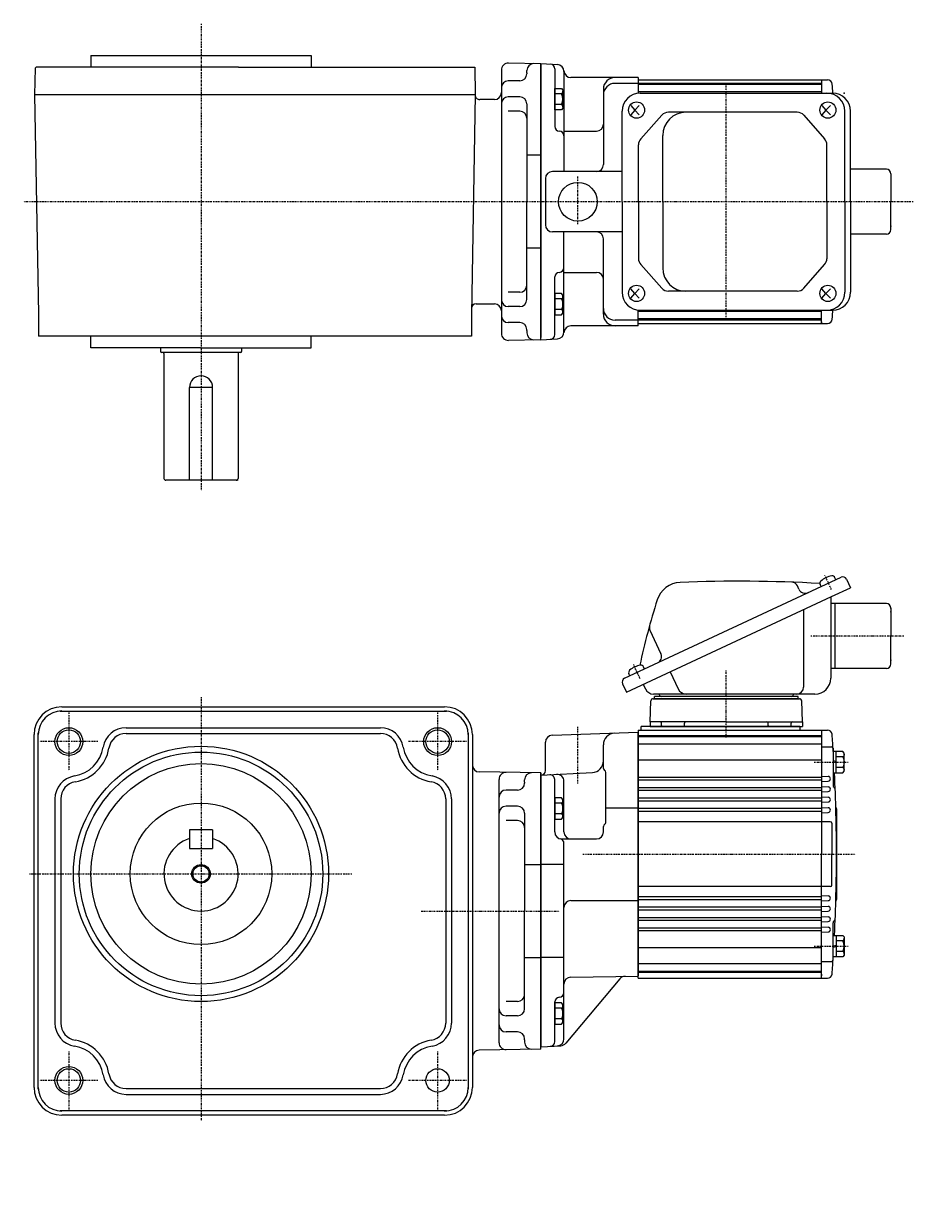
# Model space of a CAD drawing. Extents: x -416 to 519, y -245 to 266.
# Drawn here: x -97 to 287, y -245 to 266 of the extents above; entities that cross this region are included whole.
import ezdxf

# ---------------------------------------------------------------- set-up
doc = ezdxf.new("R2010")
doc.units = 0
doc.header["$MEASUREMENT"] = 0
doc.linetypes.add('CENTER', pattern=[1, 0.5, -0.25, 0, -0.25])
doc.layers.get('0').update_dxf_attribs({"color": 53})
doc.styles.add('ZU_SHPTB00001', font='monotxt', dxfattribs={"bigfont": 'bigfont'})

# ---------------------------------------------------------------- blocks, each defined once
blk = doc.blocks.new('B1')
at = {"linetype": 'Continuous', "lineweight": -3}
for p, q in [((-4.80001, -3.899973), (-4.799979, 3.900012)), ((-4.799962, 3.900001), (-4.299962, 4.599999)), ((-4.299987, 2.300014), (-1.29999, 2.300004)), ((-4.299978, 4.600015), (0.000013, 4.599998)), ((-1.300018, -4.599993), (-1.299981, 4.600004)), ((-1.299999, 0.300007), (-0.000001, 0.600002)), ((0.000016, 4.599992), (-0.000021, -4.599992)), ((-4.299996, -4.599962), (-4.79999, -3.899959)), ((-0.000025, -4.599994), (-4.300015, -4.599977)), ((-4.300006, -2.29998), (-1.300007, -2.299992)), ((-1.3, -0.299995), (-0.000004, -0.000001))]:
    blk.add_line(p, q, dxfattribs=at)
for centre, radius, start, end in [((0.740001, -0.000003), 5.539999, 155.470187, 204.52925), ((-3.229986, 3.450012), 1.57, 179.999745, 227.099746), ((-3.230014, -3.449986), 1.57, 132.899744, 179.999745)]:
    blk.add_arc(centre, radius, start, end, dxfattribs=at)
blk.add_point((0, 0), dxfattribs=at)
blk = doc.blocks.new('B2')
at = {"linetype": 'Continuous', "lineweight": -3}
for p, q in [((-4.80001, -3.899973), (-4.799979, 3.900012)), ((-4.799962, 3.900001), (-4.299962, 4.599999)), ((-4.299987, 2.300014), (-1.29999, 2.300004)), ((-4.299978, 4.600015), (0.000013, 4.599998)), ((-1.300018, -4.599993), (-1.299981, 4.600004)), ((-1.299999, 0.300007), (-0.000001, 0.600002)), ((0.000016, 4.599992), (-0.000021, -4.599992)), ((-4.299996, -4.599962), (-4.79999, -3.899959)), ((-0.000025, -4.599994), (-4.300015, -4.599977)), ((-4.300006, -2.29998), (-1.300007, -2.299992)), ((-1.3, -0.299995), (-0.000004, -0.000001))]:
    blk.add_line(p, q, dxfattribs=at)
for centre, radius, start, end in [((0.740001, -0.000003), 5.539999, 155.470187, 204.52925), ((-3.229986, 3.450012), 1.57, 179.999745, 227.099746), ((-3.230014, -3.449986), 1.57, 132.899744, 179.999745)]:
    blk.add_arc(centre, radius, start, end, dxfattribs=at)
blk.add_point((0, 0), dxfattribs=at)
blk = doc.blocks.new('B3')
at = {"linetype": 'Continuous', "lineweight": -3}
for p, q in [((-4.80001, -3.899973), (-4.799979, 3.900012)), ((-4.799962, 3.900001), (-4.299962, 4.599999)), ((-4.299987, 2.300014), (-1.29999, 2.300004)), ((-4.299978, 4.600015), (0.000013, 4.599998)), ((-1.300018, -4.599993), (-1.299981, 4.600004)), ((-1.299999, 0.300007), (-0.000001, 0.600002)), ((0.000016, 4.599992), (-0.000021, -4.599992)), ((-4.299996, -4.599962), (-4.79999, -3.899959)), ((-0.000025, -4.599994), (-4.300015, -4.599977)), ((-4.300006, -2.29998), (-1.300007, -2.299992)), ((-1.3, -0.299995), (-0.000004, -0.000001))]:
    blk.add_line(p, q, dxfattribs=at)
for centre, radius, start, end in [((0.740001, -0.000003), 5.539999, 155.470187, 204.52925), ((-3.229986, 3.450012), 1.57, 179.999745, 227.099746), ((-3.230014, -3.449986), 1.57, 132.899744, 179.999745)]:
    blk.add_arc(centre, radius, start, end, dxfattribs=at)
blk.add_point((0, 0), dxfattribs=at)
blk = doc.blocks.new('B4')
at = {"linetype": 'Continuous', "lineweight": -3}
for p, q in [((-4.80001, -3.899973), (-4.799979, 3.900012)), ((-4.799962, 3.900001), (-4.299962, 4.599999)), ((-4.299987, 2.300014), (-1.29999, 2.300004)), ((-4.299978, 4.600015), (0.000013, 4.599998)), ((-1.300018, -4.599993), (-1.299981, 4.600004)), ((-1.299999, 0.300007), (-0.000001, 0.600002)), ((0.000016, 4.599992), (-0.000021, -4.599992)), ((-4.299996, -4.599962), (-4.79999, -3.899959)), ((-0.000025, -4.599994), (-4.300015, -4.599977)), ((-4.300006, -2.29998), (-1.300007, -2.299992)), ((-1.3, -0.299995), (-0.000004, -0.000001))]:
    blk.add_line(p, q, dxfattribs=at)
for centre, radius, start, end in [((0.740001, -0.000003), 5.539999, 155.470187, 204.52925), ((-3.229986, 3.450012), 1.57, 179.999745, 227.099746), ((-3.230014, -3.449986), 1.57, 132.899744, 179.999745)]:
    blk.add_arc(centre, radius, start, end, dxfattribs=at)
blk.add_point((0, 0), dxfattribs=at)
blk = doc.blocks.new('B5')
at = {"linetype": 'Continuous', "lineweight": -3}
for p, q in [((-3.500012, -3.89998), (-3.49998, 3.90001)), ((-3.499965, 3.9), (-2.999964, 4.599998)), ((-2.999989, 2.300011), (0.000009, 2.3)), ((-2.999979, 4.600012), (0.000019, 4.600001)), ((0.000019, 4.6), (-0.000019, -4.6)), ((-2.999996, -4.59997), (-3.499991, -3.899967)), ((-0.000018, -4.599998), (-3.000017, -4.599986)), ((-3.000008, -2.299986), (-0.000008, -2.299998))]:
    blk.add_line(p, q, dxfattribs=at)
for centre, radius, start, end in [((2.040001, -0.000008), 5.539999, 155.470187, 204.52925), ((-1.929986, 3.450007), 1.57, 179.999745, 227.099746), ((-1.930014, -3.449991), 1.57, 132.899744, 179.999745)]:
    blk.add_arc(centre, radius, start, end, dxfattribs=at)
blk.add_point((0, 0), dxfattribs=at)
blk = doc.blocks.new('B6')
at = {"linetype": 'Continuous', "lineweight": -3}
for p, q in [((-3.500012, -3.89998), (-3.49998, 3.90001)), ((-3.499965, 3.9), (-2.999964, 4.599998)), ((-2.999989, 2.300011), (0.000009, 2.3)), ((-2.999979, 4.600012), (0.000019, 4.600001)), ((0.000019, 4.6), (-0.000019, -4.6)), ((-2.999996, -4.59997), (-3.499991, -3.899967)), ((-0.000018, -4.599998), (-3.000017, -4.599986)), ((-3.000008, -2.299986), (-0.000008, -2.299998))]:
    blk.add_line(p, q, dxfattribs=at)
for centre, radius, start, end in [((2.040001, -0.000008), 5.539999, 155.470187, 204.52925), ((-1.929986, 3.450007), 1.57, 179.999745, 227.099746), ((-1.930014, -3.449991), 1.57, 132.899744, 179.999745)]:
    blk.add_arc(centre, radius, start, end, dxfattribs=at)
blk.add_point((0, 0), dxfattribs=at)
blk = doc.blocks.new('B7')
at = {"linetype": 'Continuous', "lineweight": -3}
for p, q in [((-3.500012, -3.89998), (-3.49998, 3.90001)), ((-3.499965, 3.9), (-2.999964, 4.599998)), ((-2.999989, 2.300011), (0.000009, 2.3)), ((-2.999979, 4.600012), (0.000019, 4.600001)), ((0.000019, 4.6), (-0.000019, -4.6)), ((-2.999996, -4.59997), (-3.499991, -3.899967)), ((-0.000018, -4.599998), (-3.000017, -4.599986)), ((-3.000008, -2.299986), (-0.000008, -2.299998))]:
    blk.add_line(p, q, dxfattribs=at)
for centre, radius, start, end in [((2.040001, -0.000008), 5.539999, 155.470187, 204.52925), ((-1.929986, 3.450007), 1.57, 179.999745, 227.099746), ((-1.930014, -3.449991), 1.57, 132.899744, 179.999745)]:
    blk.add_arc(centre, radius, start, end, dxfattribs=at)
blk.add_point((0, 0), dxfattribs=at)
blk = doc.blocks.new('B8')
at = {"linetype": 'Continuous', "lineweight": -3}
for p, q in [((-3.500012, -3.89998), (-3.49998, 3.90001)), ((-3.499965, 3.9), (-2.999964, 4.599998)), ((-2.999989, 2.300011), (0.000009, 2.3)), ((-2.999979, 4.600012), (0.000019, 4.600001)), ((0.000019, 4.6), (-0.000019, -4.6)), ((-2.999996, -4.59997), (-3.499991, -3.899967)), ((-0.000018, -4.599998), (-3.000017, -4.599986)), ((-3.000008, -2.299986), (-0.000008, -2.299998))]:
    blk.add_line(p, q, dxfattribs=at)
for centre, radius, start, end in [((2.040001, -0.000008), 5.539999, 155.470187, 204.52925), ((-1.929986, 3.450007), 1.57, 179.999745, 227.099746), ((-1.930014, -3.449991), 1.57, 132.899744, 179.999745)]:
    blk.add_arc(centre, radius, start, end, dxfattribs=at)
blk.add_point((0, 0), dxfattribs=at)

msp = doc.modelspace()

# ---------------------------------------------------------------- linework, layer by layer
at = {"linetype": 'CENTER', "lineweight": -3}
for p, q in [((-20.3178, 265.88919), (-20.3178, 64.532584)), ((206.182425, 139.481683), (206.182425, 239.866086)), ((142.182425, 179.472667), (142.182425, 200.332937)), ((286.81593, 189.173447), (-96.792066, 189.173447)), ((251.493772, 22.096819), (248.623851, 28.251383)), ((282.661048, 2.027117), (242.354562, 2.027117)), ((169.019763, -16.361443), (166.149843, -10.206878)), ((169.019763, -16.361443), (166.149843, -10.206878)), ((206.182425, -41.750301), (206.182425, -12.840324)), ((206.182425, -41.750301), (206.182425, -18.840324)), ((-20.3178, -24.265034), (-20.3178, -206.897939)), ((-77.3178, -30.97304), (-77.3178, -55.97304)), ((81.6822, -30.97304), (81.6822, -55.97304)), ((142.182434, -61.540234), (142.182434, -37.077093)), ((-64.8178, -43.47304), (-89.8178, -43.47304)), ((94.1822, -43.47304), (69.1822, -43.47304)), ((244.125032, -52.374904), (258.756197, -52.374904)), ((144.362411, -91.972883), (261.717622, -91.972883)), ((-94.303565, -100.47304), (44.7132, -100.47304)), ((74.635937, -116.472883), (134.124392, -116.472883)), ((244.125032, -131.570863), (258.756197, -131.570863)), ((-77.3178, -176.97304), (-77.3178, -201.97304)), ((81.6822, -176.97304), (81.6822, -201.97304)), ((-64.8178, -189.47304), (-89.8178, -189.47304)), ((94.1822, -189.47304), (69.1822, -189.47304))]:
    msp.add_line(p, q, dxfattribs=at)
at = {"linetype": 'Continuous', "lineweight": -3}
for p, q in [((-67.8178, 252.173447), (-67.8178, 247.173447)), ((-67.8178, 252.173447), (27.1822, 252.173447)), ((-20.3178, 252.173844), (27.1822, 252.173844)), ((27.1822, 252.173447), (27.1822, 247.173447)), ((-91.90759, 246.673997), (-92.108333, 235.173447)), ((-91.398941, 247.173844), (-91.90759, 246.673997)), ((-4.116904, 247.173844), (-91.398941, 247.173844)), ((-4.116904, 247.173844), (97.682425, 247.173844)), ((97.682425, 247.173844), (97.891892, 235.173447)), ((109.182434, 245.912447), (109.182434, 132.434446)), ((126.182434, 248.655992), (112.233805, 248.912007)), ((120.182434, 244.673447), (120.182434, 245.673447)), ((126.182425, 129.673447), (126.182425, 248.673447)), ((126.182425, 248.673447), (133.339433, 248.298364)), ((126.182425, 248.673447), (126.182425, 189.173447)), ((126.182425, 247.673447), (126.182425, 189.173447)), ((126.182425, 247.673447), (126.182425, 130.673447)), ((132.182425, 246.461071), (132.182425, 221.604024)), ((136.182425, 245.673447), (136.182425, 202.173447)), ((117.182434, 241.269754), (112.182434, 241.269754)), ((120.182434, 244.673447), (120.182434, 244.269754)), ((120.182434, 244.673447), (120.182434, 244.269754)), ((168.182425, 242.673447), (139.182425, 242.673447)), ((168.182425, 240.173447), (158.182425, 240.173447)), ((168.182425, 242.673447), (168.182425, 235.921055)), ((168.182425, 241.673447), (168.182425, 235.921055)), ((168.182425, 241.673447), (247.182425, 241.673447)), ((247.182425, 240.173447), (168.182425, 240.173447)), ((247.182425, 241.673447), (247.182425, 235.973447)), ((247.182425, 241.673447), (249.853201, 241.673447)), ((-4.116904, 235.173447), (-92.108333, 235.173447)), ((-92.108333, 235.173447), (-90.458829, 140.673447)), ((97.891892, 235.173447), (-4.116904, 235.173447)), ((97.891892, 235.173447), (96.242389, 140.673447)), ((153.182425, 237.673447), (153.182425, 205.173447)), ((247.182425, 239.673447), (168.182425, 239.673447)), ((247.182425, 236.500043), (168.182425, 236.500043)), ((169.084956, 235.973447), (251.956485, 235.973447)), ((106.182434, 233.173049), (99.892199, 233.173049)), ((117.182434, 234.358178), (112.182434, 234.358178)), ((120.182434, 231.358178), (120.182434, 189.173447)), ((164.94577, 230.673447), (166.663282, 228.673447)), ((168.571002, 230.673447), (166.663282, 228.673447)), ((247.419779, 230.673447), (249.13729, 228.673447)), ((251.04501, 230.673447), (249.13729, 228.673447)), ((117.182434, 228.174714), (112.182434, 228.174714)), ((161.284956, 189.173447), (161.284956, 228.173447)), ((166.663282, 228.673447), (164.94577, 226.673447)), ((166.663282, 228.673447), (168.571002, 226.673447)), ((178.411329, 226.45878), (169.272502, 216.255771)), ((236.737949, 227.723447), (181.241892, 227.723447)), ((239.588791, 226.435956), (248.565526, 216.250418)), ((249.13729, 228.673447), (247.419779, 226.673447)), ((249.13729, 228.673447), (251.04501, 226.673447)), ((257.305299, 189.173447), (257.305299, 228.173447)), ((259.756485, 189.173447), (259.756485, 228.173447)), ((136.182425, 219.604024), (150.182425, 219.604024)), ((178.756472, 189.173447), (178.756472, 217.723447)), ((168.303065, 189.173447), (168.303065, 213.720438)), ((249.514684, 189.173447), (249.514684, 213.737909)), ((126.182434, 209.173447), (120.182434, 209.173447)), ((128.182425, 199.173447), (128.182425, 179.173447)), ((161.284956, 202.173447), (131.182425, 202.173447)), ((275.182425, 203.173447), (259.756485, 203.173447)), ((277.182425, 201.173447), (277.182425, 189.173447)), ((120.182434, 146.988716), (120.182434, 189.173447)), ((126.182425, 129.673447), (126.182425, 189.173447)), ((126.182425, 130.673447), (126.182425, 189.173447)), ((161.284956, 189.173447), (161.284956, 150.173447)), ((168.303065, 189.173447), (168.303065, 164.626455)), ((178.756472, 189.173447), (178.756472, 160.623447)), ((249.514684, 189.173447), (249.514684, 164.608984)), ((257.305299, 189.173447), (257.305299, 150.173447)), ((259.756485, 189.173447), (259.756485, 150.173447)), ((277.182425, 177.173447), (277.182425, 189.173447)), ((161.284956, 176.173447), (131.182425, 176.173447)), ((136.182425, 132.673447), (136.182425, 176.173447)), ((275.182425, 175.173447), (259.756485, 175.173447)), ((126.182434, 169.173447), (120.182434, 169.173447)), ((153.182425, 140.673447), (153.182425, 173.173447)), ((136.182425, 158.74287), (150.182425, 158.74287)), ((178.411329, 151.888114), (169.272502, 162.091122)), ((239.588791, 151.910938), (248.565526, 162.096475)), ((132.182425, 131.885823), (132.182425, 156.74287)), ((117.182434, 150.17218), (112.182434, 150.17218)), ((166.663282, 149.673447), (164.94577, 151.673447)), ((164.94577, 147.673447), (166.663282, 149.673447)), ((166.663282, 149.673447), (168.571002, 151.673447)), ((168.571002, 147.673447), (166.663282, 149.673447)), ((236.737949, 150.623447), (181.241892, 150.623447)), ((249.13729, 149.673447), (247.419779, 151.673447)), ((247.419779, 147.673447), (249.13729, 149.673447)), ((249.13729, 149.673447), (251.04501, 151.673447)), ((251.04501, 147.673447), (249.13729, 149.673447)), ((98.28634, 145.173447), (106.182434, 145.173447)), ((117.182434, 143.988716), (112.182434, 143.988716)), ((-90.458829, 140.673447), (-90.458829, 131.173447)), ((96.242389, 140.673447), (96.242389, 131.173447)), ((168.182425, 138.173447), (158.182425, 138.173447)), ((168.182425, 135.673447), (168.182425, 142.425838)), ((168.182425, 136.673447), (168.182425, 142.373447)), ((247.182425, 141.848903), (168.182425, 141.848903)), ((247.182425, 138.673447), (168.182425, 138.673447)), ((247.182425, 138.173447), (168.182425, 138.173447)), ((169.084956, 142.373447), (251.956485, 142.373447)), ((247.182425, 138.923447), (247.182425, 142.373447)), ((247.182425, 136.673447), (247.182425, 138.923447)), ((117.182434, 137.077139), (112.182434, 137.077139)), ((120.182434, 133.673447), (120.182434, 134.077139)), ((120.182434, 133.673447), (120.182434, 132.673447)), ((168.182425, 135.673447), (139.182425, 135.673447)), ((168.182425, 136.673447), (247.182425, 136.673447)), ((247.182425, 137.423447), (247.182425, 136.673447)), ((247.182425, 136.673447), (249.853201, 136.673447)), ((-4.116904, 131.173447), (-90.458829, 131.173447)), ((-67.8178, 126.173049), (-67.8178, 131.173447)), ((96.242389, 131.173447), (-4.116904, 131.173447)), ((27.1822, 126.173049), (27.1822, 131.173447)), ((126.182434, 129.690902), (112.233805, 129.434886)), ((126.182425, 129.673447), (133.339433, 130.04853)), ((-20.546473, 126.173049), (-67.8178, 126.173049)), ((-37.817403, 126.173049), (-37.817403, 124.573186)), ((-3.217403, 124.173186), (-37.417403, 124.173186)), ((-36.317403, 123.773186), (-36.317403, 69.973254)), ((-20.546473, 126.173049), (27.1822, 126.173049)), ((-4.317403, 123.773186), (-4.317403, 69.973254)), ((-2.817403, 126.173049), (-2.817403, 124.573186)), ((-15.3178, 109.173254), (-25.3178, 109.173254)), ((-25.3178, 69.173254), (-25.3178, 109.173254)), ((-15.3178, 69.173254), (-15.3178, 109.173254)), ((-4.317403, 69.173254), (-35.517403, 69.173254)), ((162.324243, -16.200062), (255.673945, 27.329619)), ((253.408175, 26.273073), (252.994421, 27.160371)), ((258.066012, 26.458978), (259.756485, 22.833746)), ((237.482105, 22.156758), (236.807075, 23.604366)), ((247.064021, 23.314745), (246.650267, 24.202044)), ((251.59314, 19.027117), (259.756485, 22.833746)), ((163.144075, -22.21736), (251.59314, 19.027117)), ((251.182425, 18.835597), (251.182425, -16.172883)), ((275.182425, 16.027117), (251.182425, 16.027117)), ((253.182425, 2.027117), (253.182425, 16.027117)), ((239.506731, 13.391131), (239.506731, -19.972883)), ((277.182425, 14.027117), (277.182425, 2.027117)), ((173.244946, 4.5658), (177.980373, -5.589355)), ((253.182425, -11.972883), (253.182425, 2.027117)), ((277.182425, -9.972883), (277.182425, 2.027117)), ((164.590012, -15.143517), (164.176258, -14.256218)), ((170.934167, -12.185189), (170.520413, -11.29789)), ((181.995277, -13.4269), (185.423539, -20.778833)), ((253.182425, -11.972883), (251.182425, -11.972883)), ((275.182425, -11.972883), (253.182425, -11.972883)), ((161.453602, -18.592129), (163.144075, -22.21736)), ((170.394537, -18.836414), (171.300302, -20.778833)), ((174.68212, -24.972883), (237.708268, -24.972883)), ((244.382425, -22.972883), (174.744271, -22.972883)), ((237.182425, -23.972883), (175.182425, -23.972883)), ((175.182425, -24.972883), (175.182425, -23.972883)), ((237.182425, -24.972883), (175.182425, -24.972883)), ((237.182425, -24.972883), (237.182425, -23.972883)), ((-81.099528, -30.30304), (85.463929, -30.30304)), ((-80.3178, -28.47304), (84.6822, -28.47304)), ((173.367224, -34.972883), (173.682729, -25.937984)), ((238.997626, -34.972883), (238.68212, -25.937984)), ((206.182425, -34.972883), (173.367224, -34.972883)), ((173.367224, -34.972883), (173.367224, -36.972883)), ((178.201454, -36.472883), (178.201454, -35.472883)), ((178.201454, -36.472883), (178.201454, -35.472883)), ((188.201454, -36.472883), (188.201454, -35.472883)), ((206.182425, -34.972883), (238.997626, -34.972883)), ((224.163395, -36.472883), (224.163395, -35.472883)), ((234.163395, -36.472883), (234.163395, -35.472883)), ((234.163395, -36.472883), (234.163395, -35.472883)), ((238.997626, -34.972883), (238.997626, -36.972883)), ((-92.3178, -192.47304), (-92.3178, -40.47304)), ((-90.4878, -193.254769), (-90.4878, -39.691311)), ((-52.639874, -37.47304), (57.004275, -37.47304)), ((-52.639874, -39.97304), (57.004275, -39.97304)), ((94.8522, -39.691311), (94.8522, -116.472883)), ((96.6822, -40.47304), (96.6822, -116.472883)), ((131.077735, -40.768609), (168.182449, -39.472883)), ((168.182434, -38.472883), (206.182425, -38.472883)), ((168.182434, -38.472883), (168.182434, -91.972883)), ((168.182434, -38.472883), (168.182434, -91.972883)), ((168.182434, -38.472883), (168.182434, -91.972883)), ((168.182434, -38.472883), (168.182434, -91.972883)), ((168.182434, -38.472883), (169.982434, -38.472883)), ((168.182434, -38.472883), (168.182434, -91.972883)), ((168.182434, -91.972883), (168.182434, -39.472883)), ((168.182434, -91.972883), (168.182434, -39.472883)), ((168.182434, -91.972883), (168.182434, -39.472883)), ((237.932434, -36.972883), (169.432425, -36.972883)), ((169.432425, -38.478296), (169.432425, -36.972883)), ((173.367224, -36.972883), (238.997626, -36.972883)), ((187.665269, -36.972883), (178.701454, -36.972883)), ((187.665269, -36.972883), (178.701454, -36.972883)), ((206.182425, -38.472883), (247.182434, -38.472883)), ((224.663395, -36.972883), (233.357078, -36.972883)), ((224.699581, -36.972883), (233.663395, -36.972883)), ((224.699581, -36.972883), (233.357078, -36.972883)), ((237.932434, -36.972883), (237.932434, -38.472883)), ((247.182434, -38.472883), (247.182434, -91.972883)), ((247.182434, -38.472883), (249.779948, -38.472883)), ((247.182434, -38.472883), (247.182434, -91.972883)), ((96.992434, -44.559226), (96.992506, -44.559226)), ((96.992434, -44.560819), (96.992506, -44.560819)), ((128.182434, -55.972883), (128.182434, -43.766781)), ((153.182434, -55.041085), (153.182434, -44.87752)), ((247.182434, -40.972883), (168.182434, -40.972883)), ((247.182434, -41.472883), (168.182434, -41.472883)), ((247.182434, -44.646287), (168.182434, -44.646287)), ((247.182434, -45.753422), (251.682434, -45.753422)), ((252.182434, -46.253422), (252.182434, -62.316335)), ((247.182434, -51.540436), (168.182434, -51.540436)), ((126.182434, -56.990339), (99.629843, -56.535589)), ((108.182434, -173.211884), (108.182434, -59.733883)), ((119.182434, -60.972883), (119.182434, -59.972883)), ((119.182434, -60.972883), (119.182434, -61.376576)), ((126.182434, -57.972883), (148.444113, -56.806198)), ((126.182434, -56.972883), (126.182434, -116.472883)), ((126.182434, -175.955428), (126.182434, -56.972883)), ((126.182434, -174.972883), (126.182434, -57.972883)), ((126.182434, -116.472883), (126.182434, -57.972883)), ((126.182434, -57.975321), (126.182434, -174.972883)), ((126.182434, -57.975321), (126.182434, -174.972883)), ((126.182434, -57.981611), (126.182434, -116.472883)), ((126.182434, -57.981611), (126.182434, -116.472883)), ((126.182434, -58.025291), (126.182434, -174.920476)), ((126.182434, -58.025291), (126.182434, -174.920476)), ((126.18294, -57.972883), (126.18294, -60.222883)), ((126.282434, -57.972883), (126.282434, -57.972883)), ((126.282434, -57.972883), (126.282434, -57.972883)), ((132.182434, -82.414922), (132.182434, -59.765997)), ((136.182434, -82.414922), (136.182434, -60.610146)), ((154.182434, -78.27871), (154.182434, -56.773136)), ((247.182434, -58.873089), (168.182434, -58.873089)), ((247.182434, -60.072678), (168.182434, -60.072678)), ((247.182434, -58.31848), (250.15477, -58.474254)), ((247.182434, -60.627287), (250.15477, -60.471513)), ((252.927562, -59.455581), (252.927562, -59.490186)), ((116.182434, -64.376576), (111.182434, -64.376576)), ((240.182434, -63.373089), (168.182434, -63.373089)), ((185.182434, -64.572678), (168.182434, -64.572678)), ((247.182434, -64.572678), (180.039824, -64.572678)), ((247.182434, -63.373089), (240.182434, -63.373089)), ((247.182434, -62.81848), (250.15477, -62.974254)), ((247.182434, -65.127287), (250.15477, -64.971513)), ((-83.3178, -68.150965), (-83.3178, -164.795115)), ((-80.8178, -68.150965), (-80.8178, -164.795115)), ((85.1822, -68.150965), (85.1822, -164.795115)), ((87.6822, -68.150965), (87.6822, -164.795115)), ((116.182434, -71.288152), (111.182434, -71.288152)), ((240.182434, -67.873089), (168.182434, -67.873089)), ((185.182434, -69.072678), (168.182434, -69.072678)), ((247.182434, -69.072678), (185.182434, -69.072678)), ((247.182434, -67.873089), (240.182434, -67.873089)), ((247.182434, -67.31848), (250.15477, -67.474254)), ((247.182434, -69.627287), (250.15477, -69.471513)), ((119.182434, -74.288152), (119.182434, -116.472883)), ((154.182434, -71.972883), (168.182434, -71.972883)), ((247.182434, -72.358969), (168.182434, -72.358969)), ((247.182434, -73.572678), (168.182434, -73.572678)), ((247.182434, -71.81848), (250.15477, -71.974254)), ((247.182434, -74.127287), (250.15477, -73.971513)), ((253.682434, -72.472883), (253.682434, -111.472883)), ((-25.3178, -81.47304), (-25.3178, -89.47304)), ((-15.3178, -81.47304), (-25.3178, -81.47304)), ((-15.3178, -81.47304), (-15.3178, -89.47304)), ((116.182434, -77.471617), (111.182434, -77.471617)), ((153.182434, -82.414922), (153.182434, -80.01076)), ((247.182434, -77.972883), (168.182434, -77.972883)), ((250.982434, -77.972883), (247.182434, -77.972883)), ((251.682434, -78.672883), (251.682434, -91.972883)), ((135.182434, -85.414922), (150.182434, -85.414922)), ((-25.3178, -89.47304), (-15.3178, -89.47304)), ((136.182434, -171.601912), (136.182434, -87.313901)), ((119.182434, -96.472883), (126.182434, -96.472883)), ((136.182434, -96.472883), (126.182434, -96.472883)), ((168.182434, -145.472883), (168.182434, -91.972883)), ((168.182434, -145.472883), (168.182434, -91.972883)), ((168.182434, -91.972883), (168.182434, -144.472883)), ((168.182434, -145.472883), (168.182434, -91.972883)), ((168.182434, -145.472883), (168.182434, -91.972883)), ((168.182434, -91.972883), (168.182434, -144.472883)), ((168.182434, -91.972883), (168.182434, -144.472883)), ((168.182434, -145.472883), (168.182434, -91.972883)), ((247.182434, -145.472883), (247.182434, -91.972883)), ((247.182434, -145.472883), (247.182434, -91.972883)), ((247.182434, -144.472883), (247.182434, -91.972883)), ((251.682434, -105.272883), (251.682434, -91.972883)), ((247.182434, -105.972883), (168.182434, -105.972883)), ((250.982434, -105.972883), (247.182434, -105.972883)), ((139.182434, -111.972883), (168.182434, -111.972883)), ((247.182434, -110.366044), (168.182434, -110.366044)), ((247.182434, -111.586798), (168.182434, -111.586798)), ((247.182434, -109.81848), (250.15477, -109.974254)), ((247.182434, -112.127287), (250.15477, -111.971513)), ((94.8522, -116.472883), (94.8522, -193.254769)), ((96.6822, -116.472883), (96.6822, -192.47304)), ((119.182434, -158.657615), (119.182434, -116.472883)), ((126.182434, -175.972883), (126.182434, -116.472883)), ((126.182434, -174.964156), (126.182434, -116.472883)), ((126.182434, -174.964156), (126.182434, -116.472883)), ((185.182434, -114.873089), (168.182434, -114.873089)), ((243.682434, -116.072678), (168.182434, -116.072678)), ((247.182434, -114.873089), (185.182434, -114.873089)), ((247.182434, -116.072678), (240.182434, -116.072678)), ((247.182434, -114.31848), (250.15477, -114.474254)), ((247.182434, -116.627287), (250.15477, -116.471513)), ((185.182434, -119.373089), (168.182434, -119.373089)), ((240.182434, -120.572678), (168.182434, -120.572678)), ((247.182434, -119.373089), (176.682434, -119.373089)), ((247.182434, -120.572678), (240.182434, -120.572678)), ((247.182434, -118.81848), (250.15477, -118.974254)), ((247.182434, -121.127287), (250.15477, -120.971513)), ((252.182434, -137.692345), (252.182434, -121.629432)), ((247.182434, -123.873089), (168.182434, -123.873089)), ((247.182434, -125.072678), (168.182434, -125.072678)), ((247.182434, -123.31848), (250.15477, -123.474254)), ((247.182434, -125.627287), (250.15477, -125.471513)), ((252.927562, -124.490186), (252.927562, -124.455581)), ((247.182434, -132.405331), (168.182434, -132.405331)), ((119.182434, -136.472883), (126.182434, -136.472883)), ((136.182434, -136.472883), (126.182434, -136.472883)), ((247.182434, -139.29948), (168.182434, -139.29948)), ((247.182434, -142.472883), (168.182434, -142.472883)), ((247.182434, -138.192345), (251.682434, -138.192345)), ((247.182434, -144.472883), (247.182434, -142.222883)), ((160.303628, -145.651116), (136.975998, -173.451903)), ((139.130061, -144.988722), (168.182418, -144.481611)), ((247.182434, -142.972883), (168.182434, -142.972883)), ((168.182434, -145.472883), (247.182434, -145.472883)), ((247.182434, -143.722883), (247.182434, -144.472883)), ((247.182434, -145.472883), (249.779948, -145.472883)), ((116.182434, -155.47415), (111.182434, -155.47415)), ((132.182434, -172.760508), (132.182434, -155.667057)), ((116.182434, -161.657615), (111.182434, -161.657615)), ((116.182434, -168.569191), (111.182434, -168.569191)), ((119.182434, -171.972883), (119.182434, -171.569191)), ((119.182434, -171.972883), (119.182434, -171.569191)), ((119.182434, -171.972883), (119.182434, -172.972883)), ((126.182434, -174.972887), (126.182434, -172.722887)), ((126.182434, -174.972887), (126.182434, -172.722887)), ((126.182434, -172.772883), (126.182434, -174.972883)), ((126.18294, -172.722883), (126.18294, -174.890845)), ((126.18294, -174.972883), (126.18294, -172.722883)), ((126.18294, -172.722883), (126.18294, -174.890845)), ((126.18294, -174.972883), (126.18294, -172.722883)), ((126.182434, -175.955428), (99.629843, -176.410178)), ((126.182434, -174.972883), (134.834873, -174.519428)), ((-52.639874, -192.97304), (57.004275, -192.97304)), ((-52.639874, -195.47304), (57.004275, -195.47304)), ((85.463929, -202.64304), (-81.099528, -202.64304)), ((84.6822, -204.47304), (-80.3178, -204.47304))]:
    msp.add_line(p, q, dxfattribs=at)
for centre, radius in [((142.182425, 189.173447), 8.35), ((-77.3178, -43.47304), 6), ((-77.3178, -43.47304), 5.053), ((81.6822, -43.47304), 6), ((81.6822, -43.47304), 5.053), ((-20.3178, -100.47304), 55), ((-20.3178, -100.47304), 52.5), ((-20.3178, -100.47304), 47.5), ((-20.3178, -100.47304), 30.5), ((-20.3178, -100.47304), 4), ((-20.3178, -100.47304), 3.5), ((-77.3178, -189.47304), 6), ((-77.3178, -189.47304), 5.053), ((81.6822, -189.47304), 5.053)]:
    msp.add_circle(centre, radius, dxfattribs=at)
for centre, radius, start, end in [((112.182434, 245.912447), 3, 89.018827, 180), ((123.182434, 245.673447), 3, 90, 180), ((130.182425, 246.461071), 2, 0, 87), ((133.182425, 245.302475), 3, 0, 87), ((139.182425, 245.673447), 3, 180, 270), ((112.182434, 238.269754), 3, 90, 180), ((117.182434, 244.269754), 3, 270, 0), ((158.182425, 237.673447), 5, 90, 180), ((158.182425, 235.173447), 5, 90, 180), ((249.853201, 239.673447), 2, 4.14895, 90), ((99.892199, 235.173049), 2, 179, 270), ((106.182434, 236.173049), 3, 270, 0), ((169.084956, 228.173447), 7.8, 90, 180), ((249.505299, 228.173447), 7.8, 0, 90), ((-446.317575, 189.173447), 700, 3.833357, 4.14895), ((251.956485, 228.173447), 7.8, 0, 90), ((112.182434, 231.358178), 3, 90, 180), ((117.182434, 231.358178), 3, 0, 90), ((117.182434, 225.174714), 3, 0, 90), ((181.241892, 223.923447), 3.8, 90, 138.14922), ((188.756472, 217.723447), 10, 90, 180), ((236.737949, 223.923447), 3.8, 41.390427, 90), ((134.182425, 221.604024), 2, 180, 270), ((134.182425, 217.604024), 2, 0, 90), ((150.182425, 222.604024), 3, 270, 0), ((172.103065, 213.720438), 3.8, 138.14922, 180), ((245.714684, 213.737909), 3.8, 0, 41.390427), ((150.182425, 205.173447), 3, 270, 0), ((131.182425, 199.173447), 3, 90, 180), ((275.182425, 201.173447), 2, 0, 90), ((131.182425, 179.173447), 3, 180, 270), ((150.182425, 173.173447), 3, 0, 90), ((275.182425, 177.173447), 2, 270, 0), ((172.103065, 164.626455), 3.8, 180, 221.85078), ((245.714684, 164.608984), 3.8, 318.609573, 0), ((134.182425, 156.74287), 2, 90, 180), ((134.182425, 160.74287), 2, 270, 0), ((150.182425, 155.74287), 3, 0, 90), ((188.756472, 160.623447), 10, 180, 270), ((117.182434, 153.17218), 3, 270, 0), ((169.084956, 150.173447), 7.8, 180, 270), ((181.241892, 154.423447), 3.8, 221.85078, 270), ((236.737949, 154.423447), 3.8, 270, 318.609573), ((249.505299, 150.173447), 7.8, 270, 0), ((251.956485, 150.173447), 7.8, 270, 0), ((98.28634, 143.173447), 2, 90, 179), ((106.182434, 142.173447), 3, 0, 90), ((112.182434, 146.988716), 3, 180, 270), ((117.182434, 146.988716), 3, 270, 0), ((158.182425, 143.173447), 5, 180, 270), ((112.182434, 140.077139), 3, 180, 270), ((158.182425, 140.673447), 5, 180, 270), ((249.853201, 138.673447), 2, 270, 355.85105), ((-446.317575, 189.173447), 700, 355.85105, 356.204321), ((117.182434, 134.077139), 3, 0, 90), ((133.182425, 133.044418), 3, 273, 0), ((139.182425, 132.673447), 3, 90, 180), ((112.182434, 132.434446), 3, 180, 270.981173), ((123.182434, 132.673447), 3, 180, 270), ((130.182425, 131.885823), 2, 273, 0), ((-37.417403, 124.573186), 0.4, 180, 270), ((-36.717403, 123.773186), 0.4, 0, 90), ((-3.917403, 123.773186), 0.4, 90, 180), ((-3.217403, 124.573186), 0.4, 270, 0), ((-20.3178, 109.173254), 5, 0, 180), ((-35.517403, 69.973254), 0.8, 180, 270), ((-5.117403, 69.973254), 0.8, 270, 0), ((211.764823, -575.155357), 600.8, 86.682408, 92.437505), ((247.828466, 24.751447), 1.299999, 131.601548, 205.000018), ((252.940855, 18.99354), 9, 98.398469, 131.601548), ((251.816222, 26.610968), 1.299999, 24.999999, 98.398469), ((256.434658, 25.698265), 1.8, 25, 115), ((186.67233, 14.310814), 10.8, 92.437505, 162.341575), ((234.269413, 22.421035), 2.8, 25, 87.843273), ((240.201028, 23.424613), 3, 205, 295), ((463.008065, -73.65828), 300.8, 162.341575, 167.89975), ((275.182425, 14.027117), 2, 0, 90), ((175.782608, 5.749131), 2.8, 164.545811, 205), ((175.261449, -6.85721), 3, 295, 25), ((275.182425, -9.972883), 2, 270, 0), ((165.354458, -13.706815), 1.299999, 131.601548, 205.000018), ((170.466846, -19.464722), 9, 98.398469, 131.601548), ((169.342213, -11.847294), 1.299999, 24.999999, 98.398469), ((163.084956, -17.831416), 1.8, 115, 205), ((236.506731, -19.972883), 3, 270, 0), ((244.382425, -16.172883), 6.8, 270, 0), ((174.744271, -19.172883), 3.8, 205, 270), ((174.68212, -25.972883), 1, 90, 178), ((176.917514, -23.272883), 0.3, 13.342364, 90), ((178.182425, -22.972883), 1, 193.342364, 270), ((188.867509, -19.172883), 3.8, 205, 270), ((234.182425, -22.972883), 1, 270, 346.657636), ((235.447336, -23.272883), 0.3, 90, 166.657636), ((237.682729, -25.972883), 1, 2, 90), ((-80.3178, -40.47304), 12, 90, 180), ((-80.3178, -40.47304), 10.2, 90, 180), ((84.6822, -40.47304), 12, 0, 90), ((84.6822, -40.47304), 10.2, 0, 90), ((177.701454, -35.472883), 0.5, 0, 90), ((177.701454, -35.472883), 0.5, 0, 90), ((188.701454, -35.472883), 0.5, 90, 180), ((223.663395, -35.472883), 0.5, 0, 90), ((234.663395, -35.472883), 0.5, 90, 180), ((234.663395, -35.472883), 0.5, 90, 180), ((-52.639874, -47.47304), 10, 90, 170.793104), ((-52.639874, -47.47304), 7.5, 90, 170.793104), ((57.004275, -47.47304), 10, 9.206896, 90), ((57.004275, -47.47304), 7.5, 9.206896, 90), ((131.182434, -43.766781), 3, 92, 180), ((158.182418, -44.87752), 5, 92, 180), ((178.701454, -36.472883), 0.5, 180, 270), ((178.701454, -36.472883), 0.5, 180, 270), ((187.701454, -36.472883), 0.5, 270, 0), ((224.663395, -36.472883), 0.5, 180, 270), ((233.663395, -36.472883), 0.5, 270, 0), ((233.663395, -36.472883), 0.5, 270, 0), ((249.779948, -40.472883), 2, 4.231256, 90), ((-446.317566, -91.972883), 700, 3.620062, 4.231256), ((-77.3178, -43.47304), 15, 279.206896, 350.793104), ((81.6822, -43.47304), 15, 189.206896, 260.793104), ((251.682434, -46.253422), 0.5, 0, 90), ((-77.3178, -43.47304), 17.5, 279.206896, 350.793104), ((81.6822, -43.47304), 17.5, 189.206896, 260.793104), ((99.6822, -53.536046), 3, 180, 269), ((126.182434, -55.972883), 2, 270, 0), ((148.182434, -51.813051), 5, 273, 0), ((154.182434, -55.041085), 1, 180, 240), ((153.182434, -56.773136), 1, 0, 60), ((-73.3178, -68.150965), 10, 99.206896, 180), ((-73.3178, -68.150965), 7.5, 99.206896, 180), ((77.6822, -68.150965), 7.5, 0, 80.793104), ((77.6822, -68.150965), 10, 0, 80.793104), ((111.182434, -59.733883), 3, 89.018827, 180), ((122.182434, -59.972883), 3, 90, 180), ((130.182434, -59.765997), 2, 0, 93), ((133.182434, -60.610146), 3, 0, 93), ((250.102434, -59.472883), 1, 273, 87), ((-446.317566, -91.972883), 700, 360, 2.865819), ((111.182434, -67.376576), 3, 90, 180), ((116.182434, -61.376576), 3, 270, 360), ((250.102434, -63.972883), 1, 273, 87), ((253.182434, -62.316335), 1, 180, 238.013739), ((252.123002, -64.012686), 1, 2.292459, 58.013739), ((111.182434, -74.288152), 3, 90, 180), ((116.182434, -74.288152), 3, 360, 90), ((250.102434, -68.472883), 1, 273, 87), ((250.102434, -72.972883), 1, 273, 87), ((253.89096, -71.767199), 0.5, 181.652907, 224.884862), ((253.182434, -72.472883), 0.5, 0, 44.884862), ((116.182434, -80.471617), 3, 360, 90), ((154.182434, -80.01076), 1, 120, 180), ((153.182434, -78.27871), 1, 300, 0), ((250.982434, -78.672883), 0.7, 0, 90), ((-20.3178, -100.47304), 16, 108.209957, 71.790043), ((135.182434, -82.414922), 3, 180, 270), ((134.182434, -87.313901), 2, 0, 78.463041), ((139.182434, -82.414922), 3, 180, 270), ((150.182434, -82.414922), 3, 270, 0), ((-446.317566, -91.972883), 700, 357.134181, 360), ((250.982434, -105.272883), 0.7, 270, 0), ((139.182434, -114.972883), 3, 90, 180), ((250.102434, -110.972883), 1, 273, 87), ((253.89096, -112.178568), 0.5, 135.115138, 178.347093), ((253.182434, -111.472883), 0.5, 315.115138, 0), ((250.102434, -115.472883), 1, 273, 87), ((250.102434, -119.972883), 1, 273, 87), ((253.182434, -121.629432), 1, 121.986261, 180), ((252.123002, -119.933081), 1, 301.986261, 357.707541), ((250.102434, -124.472883), 1, 273, 87), ((251.682434, -137.692345), 0.5, 270, 0), ((-446.317566, -91.972883), 700, 355.768744, 356.379938), ((139.182434, -147.988265), 3, 91, 180), ((162.601761, -147.579479), 3, 91, 140), ((249.779948, -143.472883), 2, 270, 355.768744), ((116.182434, -152.47415), 3, 270, 0), ((134.182434, -151.667057), 2, 270, 0), ((134.182434, -155.667057), 2, 90, 180), ((111.182434, -158.657615), 3, 180, 270), ((116.182434, -158.657615), 3, 270, 0), ((-73.3178, -164.795115), 10, 180, 260.793104), ((-73.3178, -164.795115), 7.5, 180, 260.793104), ((77.6822, -164.795115), 7.5, 279.206896, 0), ((77.6822, -164.795115), 10, 279.206896, 0), ((111.182434, -165.569191), 3, 180, 270), ((-77.3178, -189.47304), 17.5, 9.206896, 80.793104), ((81.6822, -189.47304), 17.5, 99.206896, 170.793104), ((111.182434, -173.211884), 3, 180, 270.981173), ((116.182434, -171.569191), 3, 0, 90), ((122.182434, -172.972883), 3, 180, 270), ((130.182434, -172.760508), 2, 273, 0), ((133.182434, -171.601912), 3, 273, 0), ((134.677865, -171.52354), 3, 273, 320), ((-77.3178, -189.47304), 15, 9.206896, 80.793104), ((81.6822, -189.47304), 15, 99.206896, 170.793104), ((99.6822, -179.409721), 3, 91, 180), ((-52.639874, -185.47304), 10, 189.206896, 270), ((-52.639874, -185.47304), 7.5, 189.206896, 270), ((57.004275, -185.47304), 7.5, 270, 350.793104), ((57.004275, -185.47304), 10, 270, 350.793104), ((-80.3178, -192.47304), 12, 180, 270), ((-80.3178, -192.47304), 10.2, 180, 270), ((84.6822, -192.47304), 12, 270, 0), ((84.6822, -192.47304), 10.2, 270, 0)]:
    msp.add_arc(centre, radius, start, end, dxfattribs=at)
for centre in [(167.494313, 228.673447), (249.968321, 228.673447), (167.494313, 149.673447), (249.968321, 149.673447)]:
    msp.add_ellipse(centre, major_axis=(0, 3.5), ratio=0.982815, dxfattribs=at)
for p in [(256.982425, 235.973447), (250.236098, 24.793909), (277.182425, 14.027117), (277.182425, 12.504617), (167.7858, -13.653296), (-20.3178, -100.47304)]:
    msp.add_point(p, dxfattribs=at)
at = {"linetype": 'CENTER', "lineweight": -3}
for p in [(277.182425, 178.695947), (277.182425, 178.695947), (277.182425, 12.504617), (277.182425, -8.450383)]:
    msp.add_point(p, dxfattribs=at)

# ---------------------------------------------------------------- block references
at = {"rotation": 180}
for name, p in [('B7', (132.182433, 233.367621)), ('B4', (252.182431, -131.570863))]:
    msp.add_blockref(name, p, dxfattribs=at)
at = {"xscale": -1}
for name, p in [('B8', (132.182433, 144.979273)), ('B1', (252.182431, -52.374904)), ('B2', (252.182431, -52.374904)), ('B3', (252.182431, -52.374904)), ('B6', (132.182434, -72.27871)), ('B5', (132.182434, -160.667057))]:
    msp.add_blockref(name, p, dxfattribs=at)

# ---------------------------------------------------------------- texts
at = {"linetype": 'Continuous', "lineweight": -3, "insert": (-21.353668, -244.582245), "char_height": 2.8, "attachment_point": 7, "style": 'ZU_SHPTB00001'}
msp.add_mtext('\\W0.83;\u3000', dxfattribs=at)

doc.saveas('drawing.dxf')
